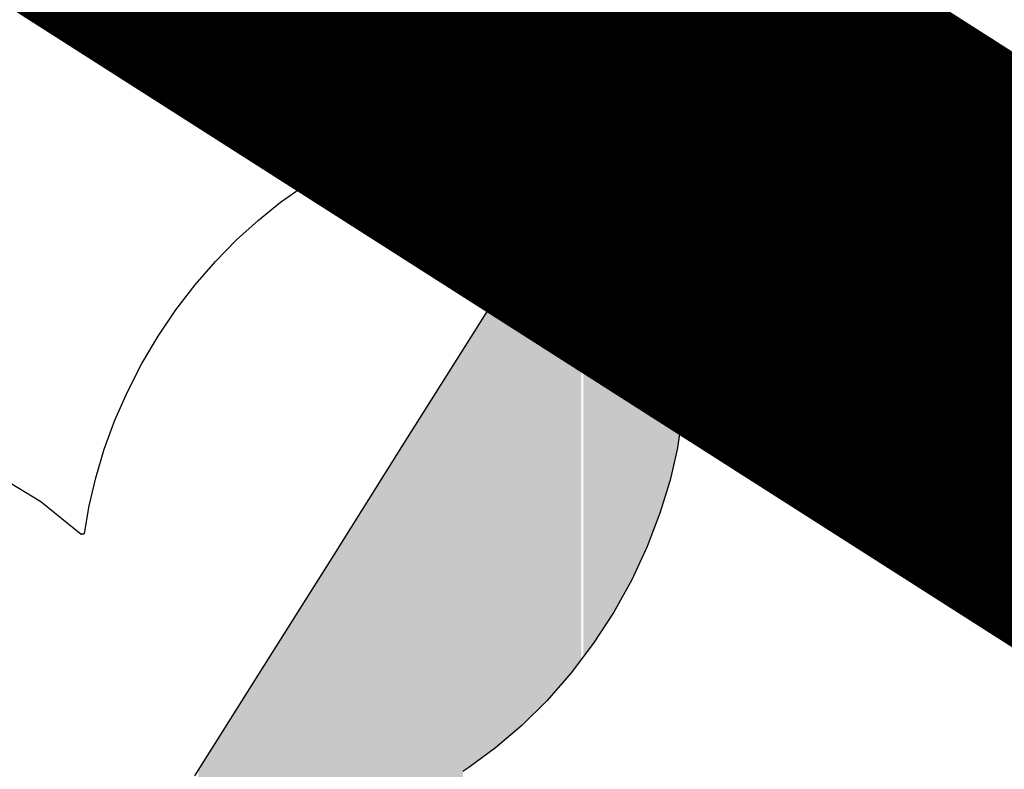
# Model space of a CAD drawing. Units: metres. Extents: x 549262 to 549670, y 333098 to 333402.
# Drawn here: x 549531 to 549532, y 333305 to 333305 of the extents above; entities that cross this region are included whole.
import ezdxf

# ---------------------------------------------------------------- set-up
doc = ezdxf.new("R2010")
doc.units = ezdxf.units.M
doc.linetypes.add('DGN_STYLE_4', pattern=[10.431489, 5.212487, -2.606243, 0.006516, -2.606243])
doc.layers.add('LEVEL_1', color=7, linetype='Continuous')
doc.layers.add('LEVEL_29', color=7, linetype='Continuous')

# ---------------------------------------------------------------- blocks, each defined once
blk = doc.blocks.new('*U452')
at = {"layer": 'LEVEL_1', "color": 3, "linetype": 'Continuous'}
for points in [[(549531.34479, 333304.86552), (549531.34591, 333304.66914), (549531.34591, 333304.8673)], [(549531.34591, 333304.8673), (549531.34622, 333304.66954), (549531.34622, 333304.86779)], [(549531.34208, 333304.86121), (549531.34355, 333304.66612), (549531.34355, 333304.86355)], [(549531.34355, 333304.86355), (549531.34443, 333304.66721), (549531.34443, 333304.86494)], [(549531.34443, 333304.86494), (549531.34479, 333304.66768), (549531.34479, 333304.86552)], [(549531.33989, 333304.85773), (549531.34116, 333304.66316), (549531.34116, 333304.85974)], [(549531.34116, 333304.85974), (549531.34208, 333304.66428), (549531.34208, 333304.86121)], [(549531.33744, 333304.85384), (549531.33969, 333304.66139), (549531.33969, 333304.8574)], [(549531.33969, 333304.8574), (549531.33989, 333304.66164), (549531.33989, 333304.85773)], [(549531.33476, 333304.84957), (549531.33615, 333304.65733), (549531.33615, 333304.85179)], [(549531.33615, 333304.85179), (549531.33724, 333304.65855), (549531.33724, 333304.85352)], [(549531.33724, 333304.85352), (549531.33744, 333304.65878), (549531.33744, 333304.85384)], [(549531.33234, 333304.84573), (549531.33366, 333304.65457), (549531.33366, 333304.84782)], [(549531.33366, 333304.84782), (549531.33476, 333304.65576), (549531.33476, 333304.84957)], [(549531.3298, 333304.84169), (549531.33223, 333304.65303), (549531.33223, 333304.84555)], [(549531.33223, 333304.84555), (549531.33234, 333304.65316), (549531.33234, 333304.84573)], [(549531.32705, 333304.83731), (549531.32846, 333304.64916), (549531.32846, 333304.83956)], [(549531.32846, 333304.83956), (549531.32966, 333304.65036), (549531.32966, 333304.84146)], [(549531.32966, 333304.84146), (549531.3298, 333304.6505), (549531.3298, 333304.84169)], [(549531.32587, 333304.83544), (549531.32705, 333304.64774), (549531.32705, 333304.83731)], [(549531.32187, 333304.82909), (549531.3244, 333304.64519), (549531.3244, 333304.8331)], [(549531.3244, 333304.8331), (549531.32451, 333304.64529), (549531.32451, 333304.83328)], [(549531.32451, 333304.83328), (549531.32587, 333304.6466), (549531.32587, 333304.83544)], [(549531.32049, 333304.82689), (549531.32171, 333304.64269), (549531.32171, 333304.82884)], [(549531.32171, 333304.82884), (549531.32187, 333304.64284), (549531.32187, 333304.82909)], [(549531.31781, 333304.82263), (549531.31899, 333304.64026), (549531.31899, 333304.82451)], [(549531.31899, 333304.82451), (549531.32049, 333304.6416), (549531.32049, 333304.82689)], [(549531.31369, 333304.81608), (549531.31624, 333304.63789), (549531.31624, 333304.82014)], [(549531.31624, 333304.82014), (549531.31641, 333304.63803), (549531.31641, 333304.8204)], [(549531.31641, 333304.8204), (549531.31781, 333304.63924), (549531.31781, 333304.82263)], [(549531.31346, 333304.81571), (549531.31369, 333304.63578), (549531.31369, 333304.81608)], [(549531.31064, 333304.81124), (549531.31226, 333304.63464), (549531.31226, 333304.81381)], [(549531.31226, 333304.81381), (549531.31346, 333304.63559), (549531.31346, 333304.81571)], [(549531.30806, 333304.80713), (549531.30951, 333304.63249), (549531.30951, 333304.80943)], [(549531.30951, 333304.80943), (549531.31064, 333304.63336), (549531.31064, 333304.81124)], [(549531.30527, 333304.80269), (549531.3078, 333304.63119), (549531.3078, 333304.80672)], [(549531.3078, 333304.80672), (549531.30806, 333304.63139), (549531.30806, 333304.80713)], [(549531.30204, 333304.79757), (549531.3038, 333304.6283), (549531.3038, 333304.80036)], [(549531.3038, 333304.80036), (549531.30494, 333304.6291), (549531.30494, 333304.80217)], [(549531.30494, 333304.80217), (549531.30527, 333304.62934), (549531.30527, 333304.80269)], [(549531.30097, 333304.79587), (549531.30204, 333304.62707), (549531.30204, 333304.79757)], [(549531.29663, 333304.78896), (549531.29913, 333304.24121), (549531.29913, 333304.79294)], [(549531.29913, 333304.79294), (549531.29949, 333304.62536), (549531.29949, 333304.79351)], [(549531.29949, 333304.79351), (549531.30097, 333304.62635), (549531.30097, 333304.79587)], [(549531.29223, 333304.78197), (549531.29663, 333304.23964), (549531.29663, 333304.78896)], [(549531.28779, 333304.77491), (549531.29223, 333304.23705), (549531.29223, 333304.78197)], [(549531.2833, 333304.76778), (549531.28779, 333304.23456), (549531.28779, 333304.77491)], [(549531.27878, 333304.76059), (549531.2833, 333304.2322), (549531.2833, 333304.76778)], [(549531.27422, 333304.75334), (549531.27878, 333304.22996), (549531.27878, 333304.76059)], [(549531.26962, 333304.74603), (549531.27422, 333304.22784), (549531.27422, 333304.75334)], [(549531.26499, 333304.73867), (549531.26962, 333304.22585), (549531.26962, 333304.74603)], [(549531.26033, 333304.73127), (549531.26499, 333304.22397), (549531.26499, 333304.73867)], [(549531.25565, 333304.72382), (549531.26033, 333304.22223), (549531.26033, 333304.73127)], [(549531.25094, 333304.71634), (549531.25565, 333304.22061), (549531.25565, 333304.72382)], [(549531.24621, 333304.70882), (549531.25094, 333304.21912), (549531.25094, 333304.71634)], [(549531.24147, 333304.70128), (549531.24621, 333304.21776), (549531.24621, 333304.70882)], [(549531.23671, 333304.69372), (549531.24147, 333304.21653), (549531.24147, 333304.70128)], [(549531.23194, 333304.68614), (549531.23671, 333304.21543), (549531.23671, 333304.69372)], [(549531.22858, 333304.68079), (549531.23194, 333304.21446), (549531.23194, 333304.68614)], [(549531.22731, 333304.67878), (549531.22761, 333304.2137), (549531.22761, 333304.67926)], [(549531.22761, 333304.67926), (549531.2279, 333304.21376), (549531.2279, 333304.67972)], [(549531.2279, 333304.67972), (549531.22811, 333304.21379), (549531.22811, 333304.68006)], [(549531.22811, 333304.68006), (549531.22831, 333304.21383), (549531.22831, 333304.68037)], [(549531.22831, 333304.68037), (549531.22844, 333304.21385), (549531.22844, 333304.68057)], [(549531.22844, 333304.68057), (549531.22853, 333304.21387), (549531.22853, 333304.68072)], [(549531.22853, 333304.68072), (549531.22858, 333304.21387), (549531.22858, 333304.68079)], [(549531.22446, 333304.67425), (549531.22501, 333304.21331), (549531.22501, 333304.67513)], [(549531.22501, 333304.67513), (549531.22559, 333304.21339), (549531.22559, 333304.67605)], [(549531.22559, 333304.67605), (549531.22606, 333304.21346), (549531.22606, 333304.67679)], [(549531.22606, 333304.67679), (549531.22654, 333304.21353), (549531.22654, 333304.67756)], [(549531.22654, 333304.67756), (549531.22693, 333304.21359), (549531.22693, 333304.67817)], [(549531.22693, 333304.67817), (549531.22716, 333304.21363), (549531.22716, 333304.67854)], [(549531.22716, 333304.67854), (549531.22731, 333304.21365), (549531.22731, 333304.67878)], [(549531.22238, 333304.67094), (549531.22315, 333304.21304), (549531.22315, 333304.67217)], [(549531.22315, 333304.67217), (549531.22379, 333304.21313), (549531.22379, 333304.67318)], [(549531.22379, 333304.67318), (549531.22446, 333304.21323), (549531.22446, 333304.67425)], [(549531.21904, 333304.66563), (549531.22, 333304.21264), (549531.22, 333304.66715)], [(549531.22, 333304.66715), (549531.2208, 333304.21273), (549531.2208, 333304.66843)], [(549531.2208, 333304.66843), (549531.22166, 333304.21284), (549531.22166, 333304.6698)], [(549531.22166, 333304.6698), (549531.22238, 333304.21292), (549531.22238, 333304.67094)], [(549531.22238, 333304.67094), (549531.22238, 333304.21292), (549531.22238, 333304.67094)], [(549531.2171, 333304.66255), (549531.21759, 333304.21235), (549531.21759, 333304.66333)], [(549531.21759, 333304.66333), (549531.21815, 333304.21242), (549531.21815, 333304.66422)], [(549531.21815, 333304.66422), (549531.21904, 333304.21252), (549531.21904, 333304.66563)], [(549531.21499, 333304.65919), (549531.21613, 333304.21222), (549531.21613, 333304.66101)], [(549531.21613, 333304.66101), (549531.2171, 333304.2123), (549531.2171, 333304.66255)], [(549531.21157, 333304.65377), (549531.2127, 333304.21191), (549531.2127, 333304.65556)], [(549531.2127, 333304.65556), (549531.21281, 333304.21191), (549531.21281, 333304.65573)], [(549531.21281, 333304.65573), (549531.21394, 333304.21202), (549531.21394, 333304.65753)], [(549531.21394, 333304.65753), (549531.21499, 333304.21211), (549531.21499, 333304.65919)], [(549531.20904, 333304.64973), (549531.21024, 333304.21175), (549531.21024, 333304.65165)], [(549531.21024, 333304.65165), (549531.21157, 333304.21183), (549531.21157, 333304.65377)], [(549531.20761, 333304.64747), (549531.20803, 333304.21161), (549531.20803, 333304.64813)], [(549531.20803, 333304.64813), (549531.20904, 333304.21167), (549531.20904, 333304.64973)], [(549531.20482, 333304.64303), (549531.20633, 333304.21155), (549531.20633, 333304.64543)], [(549531.20633, 333304.64543), (549531.20761, 333304.21159), (549531.20761, 333304.64747)], [(549531.20185, 333304.63831), (549531.20326, 333304.21144), (549531.20326, 333304.64055)], [(549531.20326, 333304.64055), (549531.20345, 333304.21144), (549531.20345, 333304.64086)], [(549531.20345, 333304.64086), (549531.20482, 333304.21149), (549531.20482, 333304.64303)], [(549531.19872, 333304.63334), (549531.20041, 333304.21142), (549531.20041, 333304.63602)], [(549531.20041, 333304.63602), (549531.20185, 333304.21143), (549531.20185, 333304.63831)], [(549531.19721, 333304.63093), (549531.19849, 333304.2114), (549531.19849, 333304.63298)], [(549531.19849, 333304.63298), (549531.19872, 333304.2114), (549531.19872, 333304.63334)], [(549531.19384, 333304.62557), (549531.19543, 333304.21146), (549531.19543, 333304.62811)], [(549531.19543, 333304.62811), (549531.19721, 333304.21143), (549531.19721, 333304.63093)], [(549531.19543, 333304.21146), (549531.19543, 333304.62811), (549531.19721, 333304.21143)], [(549531.19721, 333304.21143), (549531.19721, 333304.63093), (549531.19849, 333304.2114)]]:
    blk.add_solid(points, dxfattribs=at)
at = {"layer": 'LEVEL_1', "color": 3, "linetype": 'Continuous', "extrusion": (0, 0, -1)}
for points in [[(-549531.34591, 333304.66914), (-549531.34591, 333304.8673), (-549531.34622, 333304.66954)], [(-549531.3471, 333304.67069), (-549531.3471, 333304.86843), (-549531.34714, 333304.67075)], [(-549531.3471, 333304.86843), (-549531.34714, 333304.67075), (-549531.34714, 333304.8684)], [(-549531.34714, 333304.67075), (-549531.34714, 333304.8684), (-549531.34835, 333304.67238)], [(-549531.34714, 333304.8684), (-549531.34835, 333304.67238), (-549531.34835, 333304.86761)], [(-549531.34835, 333304.67238), (-549531.34835, 333304.86761), (-549531.34898, 333304.67323)], [(-549531.34835, 333304.86761), (-549531.34898, 333304.67323), (-549531.34898, 333304.8672)], [(-549531.34898, 333304.67323), (-549531.34898, 333304.8672), (-549531.34933, 333304.67373)], [(-549531.34898, 333304.8672), (-549531.34933, 333304.67373), (-549531.34933, 333304.86696)], [(-549531.34933, 333304.67373), (-549531.34933, 333304.86696), (-549531.35064, 333304.67556)], [(-549531.34933, 333304.86696), (-549531.35064, 333304.67556), (-549531.35064, 333304.86604)], [(-549531.34355, 333304.66612), (-549531.34355, 333304.86355), (-549531.34443, 333304.66721)], [(-549531.34443, 333304.66721), (-549531.34443, 333304.86494), (-549531.34479, 333304.66768)], [(-549531.34479, 333304.66768), (-549531.34479, 333304.86552), (-549531.34591, 333304.66914)], [(-549531.35064, 333304.67556), (-549531.35064, 333304.86604), (-549531.35117, 333304.67631)], [(-549531.35064, 333304.86604), (-549531.35117, 333304.67631), (-549531.35117, 333304.86566)], [(-549531.35117, 333304.67631), (-549531.35117, 333304.86566), (-549531.35152, 333304.67682)], [(-549531.35117, 333304.86566), (-549531.35152, 333304.67682), (-549531.35152, 333304.86542)], [(-549531.35152, 333304.67682), (-549531.35152, 333304.86542), (-549531.35182, 333304.67725)], [(-549531.35152, 333304.86542), (-549531.35182, 333304.67725), (-549531.35182, 333304.86519)], [(-549531.35182, 333304.67725), (-549531.35182, 333304.86519), (-549531.35332, 333304.67942)], [(-549531.35182, 333304.86519), (-549531.35332, 333304.67942), (-549531.35332, 333304.86405)], [(-549531.35332, 333304.67942), (-549531.35332, 333304.86405), (-549531.35366, 333304.67994)], [(-549531.35332, 333304.86405), (-549531.35366, 333304.67994), (-549531.35366, 333304.86379)], [(-549531.35366, 333304.67994), (-549531.35366, 333304.86379), (-549531.35406, 333304.68055)], [(-549531.35366, 333304.86379), (-549531.35406, 333304.68055), (-549531.35406, 333304.86346)], [(-549531.35406, 333304.68055), (-549531.35406, 333304.86346), (-549531.35521, 333304.68229)], [(-549531.35406, 333304.86346), (-549531.35521, 333304.68229), (-549531.35521, 333304.86252)], [(-549531.34116, 333304.66316), (-549531.34116, 333304.85974), (-549531.34208, 333304.66428)], [(-549531.34208, 333304.66428), (-549531.34208, 333304.86121), (-549531.34355, 333304.66612)], [(-549531.35521, 333304.68229), (-549531.35521, 333304.86252), (-549531.3554, 333304.68258)], [(-549531.35521, 333304.86252), (-549531.3554, 333304.68258), (-549531.3554, 333304.86236)], [(-549531.3554, 333304.68258), (-549531.3554, 333304.86236), (-549531.35573, 333304.6831)], [(-549531.3554, 333304.86236), (-549531.35573, 333304.6831), (-549531.35573, 333304.86209)], [(-549531.35573, 333304.6831), (-549531.35573, 333304.86209), (-549531.35739, 333304.68571)], [(-549531.35573, 333304.86209), (-549531.35739, 333304.68571), (-549531.35739, 333304.86063)], [(-549531.35739, 333304.68571), (-549531.35739, 333304.86063), (-549531.35743, 333304.68577)], [(-549531.35739, 333304.86063), (-549531.35743, 333304.68577), (-549531.35743, 333304.86059)], [(-549531.35743, 333304.68577), (-549531.35743, 333304.86059), (-549531.35776, 333304.6863)], [(-549531.35743, 333304.86059), (-549531.35776, 333304.6863), (-549531.35776, 333304.86031)], [(-549531.35776, 333304.6863), (-549531.35776, 333304.86031), (-549531.35851, 333304.68754)], [(-549531.35776, 333304.86031), (-549531.35851, 333304.68754), (-549531.35851, 333304.8596)], [(-549531.35851, 333304.68754), (-549531.35851, 333304.8596), (-549531.35941, 333304.689)], [(-549531.35851, 333304.8596), (-549531.35941, 333304.689), (-549531.35941, 333304.85875)], [(-549531.33969, 333304.66139), (-549531.33969, 333304.8574), (-549531.33989, 333304.66164)], [(-549531.33989, 333304.66164), (-549531.33989, 333304.85773), (-549531.34116, 333304.66316)], [(-549531.35941, 333304.689), (-549531.35941, 333304.85875), (-549531.35972, 333304.68954)], [(-549531.35941, 333304.85875), (-549531.35972, 333304.68954), (-549531.35972, 333304.85846)], [(-549531.35972, 333304.68954), (-549531.35972, 333304.85846), (-549531.36064, 333304.6911)], [(-549531.35972, 333304.85846), (-549531.36064, 333304.6911), (-549531.36064, 333304.85753)], [(-549531.36064, 333304.6911), (-549531.36064, 333304.85753), (-549531.36132, 333304.69226)], [(-549531.36064, 333304.85753), (-549531.36132, 333304.69226), (-549531.36132, 333304.85683)], [(-549531.36132, 333304.69226), (-549531.36132, 333304.85683), (-549531.36163, 333304.6928)], [(-549531.36132, 333304.85683), (-549531.36163, 333304.6928), (-549531.36163, 333304.85653)], [(-549531.36163, 333304.6928), (-549531.36163, 333304.85653), (-549531.36173, 333304.69299)], [(-549531.36163, 333304.85653), (-549531.36173, 333304.69299), (-549531.36173, 333304.85641)], [(-549531.36173, 333304.69299), (-549531.36173, 333304.85641), (-549531.36318, 333304.69556)], [(-549531.36173, 333304.85641), (-549531.36318, 333304.69556), (-549531.36318, 333304.85484)], [(-549531.33615, 333304.65733), (-549531.33615, 333304.85179), (-549531.33724, 333304.65855)], [(-549531.33724, 333304.65855), (-549531.33724, 333304.85352), (-549531.33744, 333304.65878)], [(-549531.33744, 333304.65878), (-549531.33744, 333304.85384), (-549531.33969, 333304.66139)], [(-549531.36318, 333304.69556), (-549531.36318, 333304.85484), (-549531.36347, 333304.6961)], [(-549531.36318, 333304.85484), (-549531.36347, 333304.6961), (-549531.36347, 333304.85452)], [(-549531.36347, 333304.6961), (-549531.36347, 333304.85452), (-549531.3638, 333304.6967)], [(-549531.36347, 333304.85452), (-549531.3638, 333304.6967), (-549531.3638, 333304.85415)], [(-549531.3638, 333304.6967), (-549531.3638, 333304.85415), (-549531.36486, 333304.69867)], [(-549531.3638, 333304.85415), (-549531.36486, 333304.69867), (-549531.36486, 333304.85291)], [(-549531.36486, 333304.69867), (-549531.36486, 333304.85291), (-549531.36497, 333304.69888)], [(-549531.36486, 333304.85291), (-549531.36497, 333304.69888), (-549531.36497, 333304.85278)], [(-549531.36497, 333304.69888), (-549531.36497, 333304.85278), (-549531.36526, 333304.69943)], [(-549531.36497, 333304.85278), (-549531.36526, 333304.69943), (-549531.36526, 333304.85245)], [(-549531.36526, 333304.69943), (-549531.36526, 333304.85245), (-549531.36671, 333304.70223)], [(-549531.36526, 333304.85245), (-549531.36671, 333304.70223), (-549531.36671, 333304.85064)], [(-549531.33366, 333304.65457), (-549531.33366, 333304.84782), (-549531.33476, 333304.65576)], [(-549531.33476, 333304.65576), (-549531.33476, 333304.84957), (-549531.33615, 333304.65733)], [(-549531.36671, 333304.70223), (-549531.36671, 333304.85064), (-549531.36686, 333304.70255)], [(-549531.36671, 333304.85064), (-549531.36686, 333304.70255), (-549531.36686, 333304.85045)], [(-549531.36686, 333304.70255), (-549531.36686, 333304.85045), (-549531.36698, 333304.70279)], [(-549531.36686, 333304.85045), (-549531.36698, 333304.70279), (-549531.36698, 333304.8503)], [(-549531.36698, 333304.70279), (-549531.36698, 333304.8503), (-549531.36789, 333304.70463)], [(-549531.36698, 333304.8503), (-549531.36789, 333304.70463), (-549531.36789, 333304.84909)], [(-549531.36789, 333304.70463), (-549531.36789, 333304.84909), (-549531.36837, 333304.70561)], [(-549531.36789, 333304.84909), (-549531.36837, 333304.70561), (-549531.36837, 333304.84844)], [(-549531.36837, 333304.70561), (-549531.36837, 333304.84844), (-549531.36864, 333304.70617)], [(-549531.36837, 333304.84844), (-549531.36864, 333304.70617), (-549531.36864, 333304.84809)], [(-549531.36864, 333304.70617), (-549531.36864, 333304.84809), (-549531.36983, 333304.7087)], [(-549531.36864, 333304.84809), (-549531.36983, 333304.7087), (-549531.36983, 333304.84637)], [(-549531.33223, 333304.65303), (-549531.33223, 333304.84555), (-549531.33234, 333304.65316)], [(-549531.33234, 333304.65316), (-549531.33234, 333304.84573), (-549531.33366, 333304.65457)], [(-549531.36983, 333304.7087), (-549531.36983, 333304.84637), (-549531.36998, 333304.70901)], [(-549531.36983, 333304.84637), (-549531.36998, 333304.70901), (-549531.36998, 333304.84617)], [(-549531.36998, 333304.70901), (-549531.36998, 333304.84617), (-549531.37023, 333304.70957)], [(-549531.36998, 333304.84617), (-549531.37023, 333304.70957), (-549531.37023, 333304.84581)], [(-549531.37023, 333304.70957), (-549531.37023, 333304.84581), (-549531.37083, 333304.7109)], [(-549531.37023, 333304.84581), (-549531.37083, 333304.7109), (-549531.37083, 333304.84488)], [(-549531.37083, 333304.7109), (-549531.37083, 333304.84488), (-549531.37152, 333304.71243)], [(-549531.37083, 333304.84488), (-549531.37152, 333304.71243), (-549531.37152, 333304.84383)], [(-549531.37152, 333304.71243), (-549531.37152, 333304.84383), (-549531.37176, 333304.71299)], [(-549531.37152, 333304.84383), (-549531.37176, 333304.71299), (-549531.37176, 333304.84346)], [(-549531.37176, 333304.71299), (-549531.37176, 333304.84346), (-549531.37271, 333304.71522)], [(-549531.37176, 333304.84346), (-549531.37271, 333304.71522), (-549531.37271, 333304.84188)], [(-549531.32846, 333304.64916), (-549531.32846, 333304.83956), (-549531.32966, 333304.65036)], [(-549531.32966, 333304.65036), (-549531.32966, 333304.84146), (-549531.3298, 333304.6505)], [(-549531.3298, 333304.6505), (-549531.3298, 333304.84169), (-549531.33223, 333304.65303)], [(-549531.37271, 333304.71522), (-549531.37271, 333304.84188), (-549531.37299, 333304.71586)], [(-549531.37271, 333304.84188), (-549531.37299, 333304.71586), (-549531.37299, 333304.84143)], [(-549531.37299, 333304.71586), (-549531.37299, 333304.84143), (-549531.37322, 333304.71643)], [(-549531.37299, 333304.84143), (-549531.37322, 333304.71643), (-549531.37322, 333304.84104)], [(-549531.37322, 333304.71643), (-549531.37322, 333304.84104), (-549531.37368, 333304.71755)], [(-549531.37322, 333304.84104), (-549531.37368, 333304.71755), (-549531.37368, 333304.84023)], [(-549531.37368, 333304.71755), (-549531.37368, 333304.84023), (-549531.37439, 333304.71932)], [(-549531.37368, 333304.84023), (-549531.37439, 333304.71932), (-549531.37439, 333304.83896)], [(-549531.32705, 333304.64774), (-549531.32705, 333304.83731), (-549531.32846, 333304.64916)], [(-549531.37439, 333304.71932), (-549531.37439, 333304.83896), (-549531.37461, 333304.71989)], [(-549531.37439, 333304.83896), (-549531.37461, 333304.71989), (-549531.37461, 333304.83857)], [(-549531.37461, 333304.71989), (-549531.37461, 333304.83857), (-549531.37549, 333304.72217)], [(-549531.37461, 333304.83857), (-549531.37549, 333304.72217), (-549531.37549, 333304.83688)], [(-549531.37549, 333304.72217), (-549531.37549, 333304.83688), (-549531.37573, 333304.72279)], [(-549531.37549, 333304.83688), (-549531.37573, 333304.72279), (-549531.37573, 333304.83643)], [(-549531.37573, 333304.72279), (-549531.37573, 333304.83643), (-549531.37594, 333304.72336)], [(-549531.37573, 333304.83643), (-549531.37594, 333304.72336), (-549531.37594, 333304.83603)], [(-549531.37594, 333304.72336), (-549531.37594, 333304.83603), (-549531.37642, 333304.72468)], [(-549531.37594, 333304.83603), (-549531.37642, 333304.72468), (-549531.37642, 333304.83503)], [(-549531.3244, 333304.64519), (-549531.3244, 333304.8331), (-549531.32451, 333304.64529)], [(-549531.32451, 333304.64529), (-549531.32451, 333304.83328), (-549531.32587, 333304.6466)], [(-549531.32587, 333304.6466), (-549531.32587, 333304.83544), (-549531.32705, 333304.64774)], [(-549531.37642, 333304.72468), (-549531.37642, 333304.83503), (-549531.377, 333304.72627)], [(-549531.37642, 333304.83503), (-549531.377, 333304.72627), (-549531.377, 333304.83384)], [(-549531.377, 333304.72627), (-549531.377, 333304.83384), (-549531.3772, 333304.72684)], [(-549531.377, 333304.83384), (-549531.3772, 333304.72684), (-549531.3772, 333304.83343)], [(-549531.3772, 333304.72684), (-549531.3772, 333304.83343), (-549531.37817, 333304.72969)], [(-549531.3772, 333304.83343), (-549531.37817, 333304.72969), (-549531.37817, 333304.83123)], [(-549531.32171, 333304.64269), (-549531.32171, 333304.82884), (-549531.32187, 333304.64284)], [(-549531.32187, 333304.64284), (-549531.32187, 333304.82909), (-549531.3244, 333304.64519)], [(-549531.37817, 333304.72969), (-549531.37817, 333304.83123), (-549531.3782, 333304.72976)], [(-549531.37817, 333304.83123), (-549531.3782, 333304.72976), (-549531.3782, 333304.83119)], [(-549531.3782, 333304.72976), (-549531.3782, 333304.83119), (-549531.37838, 333304.73033)], [(-549531.3782, 333304.83119), (-549531.37838, 333304.73033), (-549531.37838, 333304.83077)], [(-549531.37838, 333304.73033), (-549531.37838, 333304.83077), (-549531.37907, 333304.73247)], [(-549531.37838, 333304.83077), (-549531.37907, 333304.73247), (-549531.37907, 333304.82909)], [(-549531.37907, 333304.73247), (-549531.37907, 333304.82909), (-549531.37932, 333304.73325)], [(-549531.37907, 333304.82909), (-549531.37932, 333304.73325), (-549531.37932, 333304.82848)], [(-549531.37932, 333304.73325), (-549531.37932, 333304.82848), (-549531.3795, 333304.73383)], [(-549531.37932, 333304.82848), (-549531.3795, 333304.73383), (-549531.3795, 333304.82805)], [(-549531.3795, 333304.73383), (-549531.3795, 333304.82805), (-549531.38038, 333304.73676)], [(-549531.3795, 333304.82805), (-549531.38038, 333304.73676), (-549531.38038, 333304.82572)], [(-549531.31899, 333304.64026), (-549531.31899, 333304.82451), (-549531.32049, 333304.6416)], [(-549531.32049, 333304.6416), (-549531.32049, 333304.82689), (-549531.32171, 333304.64269)], [(-549531.38038, 333304.73676), (-549531.38038, 333304.82572), (-549531.38054, 333304.73734)], [(-549531.38038, 333304.82572), (-549531.38054, 333304.73734), (-549531.38054, 333304.82528)], [(-549531.38054, 333304.73734), (-549531.38054, 333304.82528), (-549531.38075, 333304.7381)], [(-549531.38054, 333304.82528), (-549531.38075, 333304.7381), (-549531.38075, 333304.82466)], [(-549531.38075, 333304.7381), (-549531.38075, 333304.82466), (-549531.38136, 333304.74026)], [(-549531.38075, 333304.82466), (-549531.38136, 333304.74026), (-549531.38136, 333304.8229)], [(-549531.31624, 333304.63789), (-549531.31624, 333304.82014), (-549531.31641, 333304.63803)], [(-549531.31641, 333304.63803), (-549531.31641, 333304.8204), (-549531.31781, 333304.63924)], [(-549531.31781, 333304.63924), (-549531.31781, 333304.82263), (-549531.31899, 333304.64026)], [(-549531.38136, 333304.74026), (-549531.38136, 333304.8229), (-549531.38151, 333304.74085)], [(-549531.38136, 333304.8229), (-549531.38151, 333304.74085), (-549531.38151, 333304.82246)], [(-549531.38151, 333304.74085), (-549531.38151, 333304.82246), (-549531.38162, 333304.74124)], [(-549531.38151, 333304.82246), (-549531.38162, 333304.74124), (-549531.38162, 333304.82213)], [(-549531.38162, 333304.74124), (-549531.38162, 333304.82213), (-549531.38227, 333304.74377)], [(-549531.38162, 333304.82213), (-549531.38227, 333304.74377), (-549531.38227, 333304.82003)], [(-549531.38227, 333304.74377), (-549531.38227, 333304.82003), (-549531.38241, 333304.74435)], [(-549531.38227, 333304.82003), (-549531.38241, 333304.74435), (-549531.38241, 333304.81958)], [(-549531.31369, 333304.63578), (-549531.31369, 333304.81608), (-549531.31624, 333304.63789)], [(-549531.38241, 333304.74435), (-549531.38241, 333304.81958), (-549531.38311, 333304.74727)], [(-549531.38241, 333304.81958), (-549531.38311, 333304.74727), (-549531.38311, 333304.81711)], [(-549531.38311, 333304.74727), (-549531.38311, 333304.81711), (-549531.38323, 333304.74785)], [(-549531.38311, 333304.81711), (-549531.38323, 333304.74785), (-549531.38323, 333304.81667)], [(-549531.38323, 333304.74785), (-549531.38323, 333304.81667), (-549531.38324, 333304.74786)], [(-549531.38323, 333304.81667), (-549531.38324, 333304.74786), (-549531.38324, 333304.81666)], [(-549531.38324, 333304.74786), (-549531.38324, 333304.81666), (-549531.38387, 333304.75077)], [(-549531.38324, 333304.81666), (-549531.38387, 333304.75077), (-549531.38387, 333304.81415)], [(-549531.31226, 333304.63464), (-549531.31226, 333304.81381), (-549531.31346, 333304.63559)], [(-549531.31346, 333304.63559), (-549531.31346, 333304.81571), (-549531.31369, 333304.63578)], [(-549531.38387, 333304.75077), (-549531.38387, 333304.81415), (-549531.38399, 333304.75136)], [(-549531.38387, 333304.81415), (-549531.38399, 333304.75136), (-549531.38399, 333304.81369)], [(-549531.38399, 333304.75136), (-549531.38399, 333304.81369), (-549531.38406, 333304.75173)], [(-549531.38399, 333304.81369), (-549531.38406, 333304.75173), (-549531.38406, 333304.81337)], [(-549531.38406, 333304.75173), (-549531.38406, 333304.81337), (-549531.38456, 333304.75427)], [(-549531.38406, 333304.81337), (-549531.38456, 333304.75427), (-549531.38456, 333304.81113)], [(-549531.30951, 333304.63249), (-549531.30951, 333304.80943), (-549531.31064, 333304.63336)], [(-549531.31064, 333304.63336), (-549531.31064, 333304.81124), (-549531.31226, 333304.63464)], [(-549531.38456, 333304.75427), (-549531.38456, 333304.81113), (-549531.38466, 333304.75486)], [(-549531.38456, 333304.81113), (-549531.38466, 333304.75486), (-549531.38466, 333304.81067)], [(-549531.38466, 333304.75486), (-549531.38466, 333304.81067), (-549531.38517, 333304.75776)], [(-549531.38466, 333304.81067), (-549531.38517, 333304.75776), (-549531.38517, 333304.80807)], [(-549531.3078, 333304.63119), (-549531.3078, 333304.80672), (-549531.30806, 333304.63139)], [(-549531.30806, 333304.63139), (-549531.30806, 333304.80713), (-549531.30951, 333304.63249)], [(-549531.38517, 333304.75776), (-549531.38517, 333304.80807), (-549531.38527, 333304.75835)], [(-549531.38517, 333304.80807), (-549531.38527, 333304.75835), (-549531.38527, 333304.8076)], [(-549531.38527, 333304.75835), (-549531.38527, 333304.8076), (-549531.38561, 333304.76056)], [(-549531.38527, 333304.8076), (-549531.38561, 333304.76056), (-549531.38561, 333304.80559)], [(-549531.38561, 333304.76056), (-549531.38561, 333304.80559), (-549531.38571, 333304.76123)], [(-549531.38561, 333304.80559), (-549531.38571, 333304.76123), (-549531.38571, 333304.80497)], [(-549531.38571, 333304.76123), (-549531.38571, 333304.80497), (-549531.38579, 333304.76183)], [(-549531.38571, 333304.80497), (-549531.38579, 333304.76183), (-549531.38579, 333304.8045)], [(-549531.38579, 333304.76183), (-549531.38579, 333304.8045), (-549531.38618, 333304.7647)], [(-549531.38579, 333304.8045), (-549531.38618, 333304.7647), (-549531.38618, 333304.80183)], [(-549531.3038, 333304.6283), (-549531.3038, 333304.80036), (-549531.30494, 333304.6291)], [(-549531.30494, 333304.6291), (-549531.30494, 333304.80217), (-549531.30527, 333304.62934)], [(-549531.30527, 333304.62934), (-549531.30527, 333304.80269), (-549531.3078, 333304.63119)], [(-549531.38618, 333304.7647), (-549531.38618, 333304.80183), (-549531.38625, 333304.7653)], [(-549531.38618, 333304.80183), (-549531.38625, 333304.7653), (-549531.38625, 333304.80135)], [(-549531.38625, 333304.7653), (-549531.38625, 333304.80135), (-549531.3864, 333304.76667)], [(-549531.38625, 333304.80135), (-549531.3864, 333304.76667), (-549531.3864, 333304.80005)], [(-549531.30204, 333304.62707), (-549531.30204, 333304.79757), (-549531.3038, 333304.6283)], [(-549531.3864, 333304.76667), (-549531.3864, 333304.80005), (-549531.38657, 333304.76815)], [(-549531.3864, 333304.80005), (-549531.38657, 333304.76815), (-549531.38657, 333304.79864)], [(-549531.38657, 333304.76815), (-549531.38657, 333304.79864), (-549531.38662, 333304.76876)], [(-549531.38657, 333304.79864), (-549531.38662, 333304.76876), (-549531.38662, 333304.79817)], [(-549531.38662, 333304.76876), (-549531.38662, 333304.79817), (-549531.38688, 333304.77158)], [(-549531.38662, 333304.79817), (-549531.38688, 333304.77158), (-549531.38688, 333304.79542)], [(-549531.29913, 333304.62512), (-549531.29913, 333304.79294), (-549531.29949, 333304.62536)], [(-549531.29949, 333304.62536), (-549531.29949, 333304.79351), (-549531.30097, 333304.62635)], [(-549531.30097, 333304.62635), (-549531.30097, 333304.79587), (-549531.30204, 333304.62707)], [(-549531.38688, 333304.77158), (-549531.38688, 333304.79542), (-549531.38692, 333304.77221)], [(-549531.38688, 333304.79542), (-549531.38692, 333304.77221), (-549531.38692, 333304.79495)], [(-549531.38692, 333304.77221), (-549531.38692, 333304.79495), (-549531.38711, 333304.77499)], [(-549531.38692, 333304.79495), (-549531.38711, 333304.77499), (-549531.38711, 333304.79215)], [(-549531.29663, 333304.23964), (-549531.29663, 333304.78896), (-549531.29913, 333304.24121)], [(-549531.38711, 333304.77499), (-549531.38711, 333304.79215), (-549531.38714, 333304.77565)], [(-549531.38711, 333304.79215), (-549531.38714, 333304.77565), (-549531.38714, 333304.7917)], [(-549531.38714, 333304.77565), (-549531.38714, 333304.7917), (-549531.38727, 333304.77839)], [(-549531.38714, 333304.7917), (-549531.38727, 333304.77839), (-549531.38727, 333304.78883)], [(-549531.38727, 333304.77839), (-549531.38727, 333304.78883), (-549531.38729, 333304.77914)], [(-549531.38727, 333304.78883), (-549531.38729, 333304.77914), (-549531.38729, 333304.78841)], [(-549531.38729, 333304.77914), (-549531.38729, 333304.78841), (-549531.38736, 333304.78175)], [(-549531.38729, 333304.78841), (-549531.38736, 333304.78175), (-549531.38736, 333304.78539)], [(-549531.38736, 333304.78175), (-549531.38736, 333304.78539), (-549531.38736, 333304.7851)], [(-549531.29223, 333304.23705), (-549531.29223, 333304.78197), (-549531.29663, 333304.23964)], [(-549531.28779, 333304.23456), (-549531.28779, 333304.77491), (-549531.29223, 333304.23705)], [(-549531.2833, 333304.2322), (-549531.2833, 333304.76778), (-549531.28779, 333304.23456)], [(-549531.27878, 333304.22996), (-549531.27878, 333304.76059), (-549531.2833, 333304.2322)], [(-549531.27422, 333304.22784), (-549531.27422, 333304.75334), (-549531.27878, 333304.22996)], [(-549531.26962, 333304.22585), (-549531.26962, 333304.74603), (-549531.27422, 333304.22784)], [(-549531.26499, 333304.22397), (-549531.26499, 333304.73867), (-549531.26962, 333304.22585)], [(-549531.26033, 333304.22223), (-549531.26033, 333304.73127), (-549531.26499, 333304.22397)], [(-549531.25565, 333304.22061), (-549531.25565, 333304.72382), (-549531.26033, 333304.22223)], [(-549531.25094, 333304.21912), (-549531.25094, 333304.71634), (-549531.25565, 333304.22061)], [(-549531.24621, 333304.21776), (-549531.24621, 333304.70882), (-549531.25094, 333304.21912)], [(-549531.24147, 333304.21653), (-549531.24147, 333304.70128), (-549531.24621, 333304.21776)], [(-549531.23671, 333304.21543), (-549531.23671, 333304.69372), (-549531.24147, 333304.21653)], [(-549531.23194, 333304.21446), (-549531.23194, 333304.68614), (-549531.23671, 333304.21543)], [(-549531.22761, 333304.2137), (-549531.22761, 333304.67926), (-549531.2279, 333304.21376)], [(-549531.2279, 333304.21376), (-549531.2279, 333304.67972), (-549531.22811, 333304.21379)], [(-549531.22811, 333304.21379), (-549531.22811, 333304.68006), (-549531.22831, 333304.21383)], [(-549531.22831, 333304.21383), (-549531.22831, 333304.68037), (-549531.22844, 333304.21385)], [(-549531.22844, 333304.21385), (-549531.22844, 333304.68057), (-549531.22853, 333304.21387)], [(-549531.22853, 333304.21387), (-549531.22853, 333304.68072), (-549531.22858, 333304.21387)], [(-549531.22858, 333304.21387), (-549531.22858, 333304.68079), (-549531.23194, 333304.21446)], [(-549531.22501, 333304.21331), (-549531.22501, 333304.67513), (-549531.22559, 333304.21339)], [(-549531.22559, 333304.21339), (-549531.22559, 333304.67605), (-549531.22606, 333304.21346)], [(-549531.22606, 333304.21346), (-549531.22606, 333304.67679), (-549531.22654, 333304.21353)], [(-549531.22654, 333304.21353), (-549531.22654, 333304.67756), (-549531.22693, 333304.21359)], [(-549531.22693, 333304.21359), (-549531.22693, 333304.67817), (-549531.22716, 333304.21363)], [(-549531.22716, 333304.21363), (-549531.22716, 333304.67854), (-549531.22731, 333304.21365)], [(-549531.22731, 333304.21365), (-549531.22731, 333304.67878), (-549531.22761, 333304.2137)], [(-549531.22315, 333304.21304), (-549531.22315, 333304.67217), (-549531.22379, 333304.21313)], [(-549531.22379, 333304.21313), (-549531.22379, 333304.67318), (-549531.22446, 333304.21323)], [(-549531.22446, 333304.21323), (-549531.22446, 333304.67425), (-549531.22501, 333304.21331)], [(-549531.22, 333304.21264), (-549531.22, 333304.66715), (-549531.2208, 333304.21273)], [(-549531.2208, 333304.21273), (-549531.2208, 333304.66843), (-549531.22166, 333304.21284)], [(-549531.22166, 333304.21284), (-549531.22166, 333304.6698), (-549531.22238, 333304.21292)], [(-549531.22238, 333304.21292), (-549531.22238, 333304.67094), (-549531.22238, 333304.21292)], [(-549531.22238, 333304.21292), (-549531.22238, 333304.67094), (-549531.22315, 333304.21304)], [(-549531.21759, 333304.21235), (-549531.21759, 333304.66333), (-549531.21815, 333304.21242)], [(-549531.21815, 333304.21242), (-549531.21815, 333304.66422), (-549531.21904, 333304.21252)], [(-549531.21904, 333304.21252), (-549531.21904, 333304.66563), (-549531.22, 333304.21264)], [(-549531.21613, 333304.21222), (-549531.21613, 333304.66101), (-549531.2171, 333304.2123)], [(-549531.2171, 333304.2123), (-549531.2171, 333304.66255), (-549531.21759, 333304.21235)], [(-549531.2127, 333304.21191), (-549531.2127, 333304.65556), (-549531.21281, 333304.21191)], [(-549531.21281, 333304.21191), (-549531.21281, 333304.65573), (-549531.21394, 333304.21202)], [(-549531.21394, 333304.21202), (-549531.21394, 333304.65753), (-549531.21499, 333304.21211)], [(-549531.21499, 333304.21211), (-549531.21499, 333304.65919), (-549531.21613, 333304.21222)], [(-549531.21024, 333304.21175), (-549531.21024, 333304.65165), (-549531.21157, 333304.21183)], [(-549531.21157, 333304.21183), (-549531.21157, 333304.65377), (-549531.2127, 333304.21191)], [(-549531.20803, 333304.21161), (-549531.20803, 333304.64813), (-549531.20904, 333304.21167)], [(-549531.20904, 333304.21167), (-549531.20904, 333304.64973), (-549531.21024, 333304.21175)], [(-549531.20633, 333304.21155), (-549531.20633, 333304.64543), (-549531.20761, 333304.21159)], [(-549531.20761, 333304.21159), (-549531.20761, 333304.64747), (-549531.20803, 333304.21161)], [(-549531.20326, 333304.21144), (-549531.20326, 333304.64055), (-549531.20345, 333304.21144)], [(-549531.20345, 333304.21144), (-549531.20345, 333304.64086), (-549531.20482, 333304.21149)], [(-549531.20482, 333304.21149), (-549531.20482, 333304.64303), (-549531.20633, 333304.21155)], [(-549531.20041, 333304.21142), (-549531.20041, 333304.63602), (-549531.20185, 333304.21143)], [(-549531.20185, 333304.21143), (-549531.20185, 333304.63831), (-549531.20326, 333304.21144)], [(-549531.19849, 333304.2114), (-549531.19849, 333304.63298), (-549531.19872, 333304.2114)], [(-549531.19872, 333304.2114), (-549531.19872, 333304.63334), (-549531.20041, 333304.21142)]]:
    blk.add_solid(points, dxfattribs=at)

msp = doc.modelspace()

# ---------------------------------------------------------------- linework, layer by layer
at = {"layer": 'LEVEL_1', "color": 3, "linetype": 'Continuous'}
for points in [[(549531.11263, 333304.74381), (549531.13109, 333304.73259), (549531.1472, 333304.71963), (549531.14725, 333304.71964), (549531.1473, 333304.71965), (549531.14735, 333304.71965), (549531.14741, 333304.71966), (549531.14746, 333304.71967), (549531.14751, 333304.71968), (549531.14756, 333304.71969), (549531.14761, 333304.7197), (549531.14766, 333304.71971), (549531.14771, 333304.71972), (549531.14776, 333304.71973), (549531.14781, 333304.71974), (549531.14786, 333304.71975), (549531.14792, 333304.71976), (549531.14797, 333304.71977), (549531.14802, 333304.71978), (549531.14807, 333304.71979), (549531.14812, 333304.71979), (549531.14817, 333304.7198), (549531.14822, 333304.71981), (549531.14827, 333304.71982), (549531.14832, 333304.71983), (549531.14838, 333304.71984), (549531.14843, 333304.71985), (549531.14848, 333304.71986), (549531.14853, 333304.71987), (549531.15035, 333304.73083), (549531.15296, 333304.74206), (549531.15637, 333304.75346), (549531.1606, 333304.76492), (549531.1656, 333304.77632), (549531.17136, 333304.78754), (549531.17781, 333304.79844), (549531.18489, 333304.80892), (549531.19251, 333304.81887), (549531.20059, 333304.82819), (549531.20901, 333304.83681), (549531.2177, 333304.84467), (549531.22654, 333304.85173), (549531.23564, 333304.85809), (549531.24511, 333304.86381), (549531.25488, 333304.86881), (549531.26485, 333304.87299), (549531.27493, 333304.87628), (549531.28501, 333304.87864), (549531.29498, 333304.88002), (549531.30473, 333304.88041), (549531.31417, 333304.87982), (549531.3232, 333304.87827), (549531.33174, 333304.87582), (549531.33972, 333304.87251), (549531.3471, 333304.86843)], [(549531.19246, 333304.62339), (549531.22014, 333304.66738), (549531.24782, 333304.71137), (549531.27549, 333304.75537), (549531.30317, 333304.79936), (549531.33085, 333304.84335), (549531.34622, 333304.86782), (549531.3462, 333304.86788), (549531.34619, 333304.86795), (549531.34618, 333304.86801), (549531.34616, 333304.86807), (549531.34615, 333304.86813), (549531.34613, 333304.86819), (549531.34612, 333304.86826), (549531.3461, 333304.86832), (549531.34609, 333304.86838), (549531.34608, 333304.86844), (549531.34606, 333304.8685), (549531.34605, 333304.86857), (549531.34603, 333304.86863), (549531.34602, 333304.86869), (549531.34601, 333304.86875), (549531.34599, 333304.86882), (549531.34598, 333304.86888), (549531.34596, 333304.86894), (549531.34595, 333304.869), (549531.34593, 333304.86906), (549531.34592, 333304.86913), (549531.34592, 333304.86917), (549531.34597, 333304.86913), (549531.34603, 333304.8691), (549531.34608, 333304.86907), (549531.34614, 333304.86903), (549531.34619, 333304.869), (549531.34624, 333304.86896), (549531.3463, 333304.86893), (549531.34635, 333304.8689), (549531.3464, 333304.86886), (549531.34646, 333304.86883), (549531.34651, 333304.8688), (549531.34656, 333304.86876), (549531.34662, 333304.86873), (549531.34667, 333304.8687), (549531.34672, 333304.86866), (549531.34678, 333304.86863), (549531.34683, 333304.8686), (549531.34688, 333304.86856), (549531.34694, 333304.86853), (549531.34699, 333304.86849), (549531.34704, 333304.86846), (549531.3471, 333304.86843), (549531.35509, 333304.86263), (549531.36248, 333304.85562), (549531.3691, 333304.84744), (549531.37484, 333304.83815), (549531.37958, 333304.82785), (549531.38323, 333304.81668), (549531.38575, 333304.80481), (549531.3871, 333304.7924), (549531.38731, 333304.77966), (549531.38642, 333304.76678), (549531.3845, 333304.75394), (549531.38157, 333304.74105), (549531.37757, 333304.72789), (549531.37247, 333304.71463), (549531.36631, 333304.70145), (549531.35914, 333304.68855), (549531.35105, 333304.67613), (549531.34216, 333304.66437), (549531.3326, 333304.65342), (549531.32253, 333304.64344), (549531.31211, 333304.63451), (549531.3015, 333304.6267), (549531.29914, 333304.62508)]]:
    msp.add_lwpolyline(points, dxfattribs=at)
at = {"layer": 'LEVEL_29', "color": 4, "linetype": 'DGN_STYLE_4', "ltscale": 0.4, "const_width": 0.2}
msp.add_lwpolyline([(549554.638, 333290.036), (549484.153, 333335.025)], dxfattribs=at)

# ---------------------------------------------------------------- block references
at = {"layer": 'LEVEL_1', "color": 3, "linetype": 'Continuous'}
msp.add_blockref('*U452', (0, 0), dxfattribs=at)

doc.saveas('drawing.dxf')
